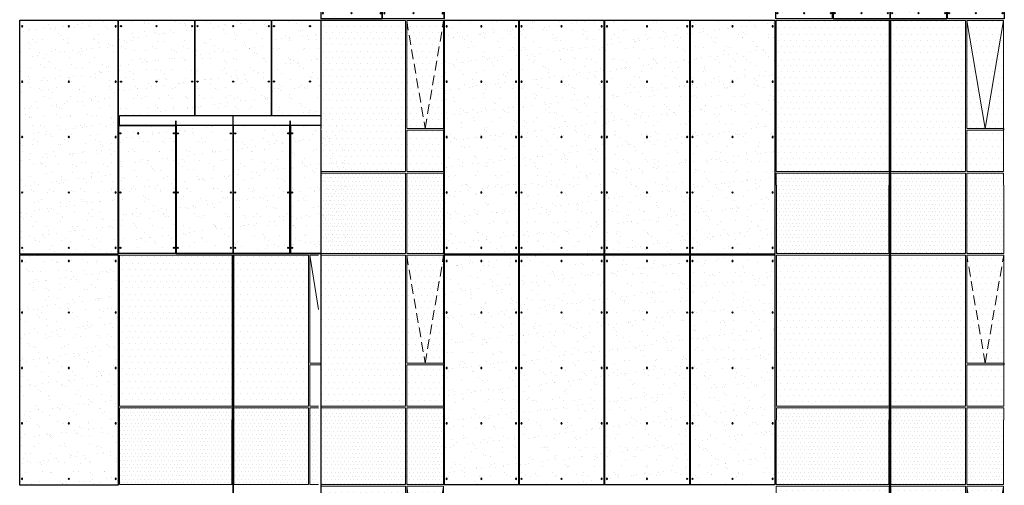
# Model space of a CAD drawing. Units: millimetres. Extents: x -92746 to 94659, y -13034 to 66525.
# Drawn here: x -52601 to -40011, y 38844 to 44794 of the extents above; entities that cross this region are included whole.
import ezdxf

# ---------------------------------------------------------------- set-up
doc = ezdxf.new("R2010")
doc.units = ezdxf.units.MM
doc.linetypes.add('HIDDEN', pattern=[0.375, 0.25, -0.125])
for name, color, linetype in [('alü. levha', 4, 'Continuous'), ('DETAYYAZI', 3, 'Continuous'), ('ETERNIT', 5, 'Continuous'), ('hach', 7, 'Continuous'), ('SYS-YAZI 100', 3, 'Continuous')]:
    doc.layers.add(name, color=color, linetype=linetype)
doc.layers.add('cam', color=4, linetype='Continuous', lineweight=13)

# ---------------------------------------------------------------- blocks, each defined once
blk = doc.blocks.new('90normalkat')
at = {"layer": 'hach'}
h = blk.add_hatch(dxfattribs=at)
h.set_pattern_fill('DOTS', color=4, scale=30, style=0)
h.set_pattern_definition([(7e-15, (104.337, -8614.703), (23.8125, 47.625), [0, -47.625])])
h.paths.add_polyline_path([(0, 0), (-471, 0), (-471, -824), (0, -824)])
h.paths.add_polyline_path([(-488, 0), (-1443, 0), (-1443, -824), (-488, -824)])
h.paths.add_polyline_path([(-1464, 0), (-2907, 0), (-2907, -824), (-1464, -824)])
h.paths.add_polyline_path([(-1464, -2845), (-2907, -2845), (-2907, -3000), (-1464, -3000)])
h.paths.add_polyline_path([(-488, -2845), (-1443, -2845), (-1443, -3000), (-488, -3000)])
h.paths.add_polyline_path([(0, -2845), (-471, -2845), (-471, -3000), (0, -3000)])
h = blk.add_hatch(dxfattribs=at)
h.set_pattern_fill('DOTS', color=4, scale=50, style=0)
h.set_pattern_definition([(7e-15, (104.34, -8614.7), (39.6875, 79.375), [0, -79.375])])
h.paths.add_polyline_path([(0, -846), (-471, -846), (-237, -2274)])
h.paths.add_polyline_path([(0, -846), (-237, -2274), (0, -2274)], flags=17)
h.paths.add_polyline_path([(-471, -846), (-471, -2274), (-237, -2274)])
h.paths.add_polyline_path([(0, -2296), (-471, -2296), (-471, -2824), (0, -2824)])
h.paths.add_polyline_path([(-488, -846), (-1443, -846), (-1443, -2824), (-488, -2824)])
h.paths.add_polyline_path([(-1464, -846), (-2907, -846), (-2907, -2824), (-1464, -2824)])
at = {"layer": 'cam', "ltscale": 2}
for p, q in [((-1458, -3000), (-1458, 0)), ((-1448, -3000), (-1448, 0))]:
    blk.add_line(p, q, dxfattribs=at)
at = {"layer": 'cam', "linetype": 'HIDDEN', "ltscale": 500}
for q in [(-471, -846, 0), (0, -846, 0)]:
    blk.add_line((-237, -2274, 0), q, dxfattribs=at)
at = {"layer": 'cam', "ltscale": 2}
for points in [[(-1464, 0), (-1464, -824), (-2907, -824), (-2907, 0)], [(-488, 0), (-488, -824), (-1443, -824), (-1443, 0)], [(0, 0), (0, -824), (-471, -824), (-471, 0)], [(-2907, -3000), (-2907, -2845), (-1464, -2845), (-1464, -3000)], [(-1443, -3000), (-1443, -2845), (-488, -2845), (-488, -3000)], [(-471, -3000), (-471, -2845), (0, -2845), (0, -3000)]]:
    blk.add_lwpolyline(points, dxfattribs=at)
for points in [[(-2907, -846), (-1464, -846), (-1464, -2824), (-2907, -2824)], [(-488, -2824), (-1443, -2824), (-1443, -846), (-488, -846)], [(0, -2274), (-471, -2274), (-471, -846), (0, -846)], [(0, -2824), (-471, -2824), (-471, -2296), (0, -2296)]]:
    blk.add_lwpolyline(points, close=True, dxfattribs=at)
at = {"layer": 'DETAYYAZI', "ltscale": 2}
for p, q in [((-1464, -824, 0), (-1464, 0, 0)), ((-1443, -824, 0), (-1443, 0, 0))]:
    blk.add_line(p, q, dxfattribs=at)
at = {"layer": 'SYS-YAZI 100', "ltscale": 2}
blk.add_line((0, -2274, 0), (0, -2296, 0), dxfattribs=at)
blk = doc.blocks.new('A$C47AC49AD')
at = {"layer": 'hach'}
h = blk.add_hatch(dxfattribs=at)
h.set_pattern_fill('DOTS', color=4, scale=30, style=0)
h.set_pattern_definition([(0, (-12728.1, -5614.703), (23.8125, 47.625), [0, -47.625])])
h.paths.add_polyline_path([(1085, 3000), (6, 3000), (6, 2176), (1085, 2176)])
h.paths.add_polyline_path([(1572, 3000), (1099, 3000), (1099, 2176), (1572, 2176)])
h.paths.add_polyline_path([(1572, 155), (1099, 155), (1099, 0), (1572, 0)])
h.paths.add_polyline_path([(1085, 155), (6, 155), (6, 0), (1085, 0)])
h = blk.add_hatch(dxfattribs=at)
h.set_pattern_fill('DOTS', color=4, scale=50, style=0)
h.set_pattern_definition([(0, (-12728.1, -5614.7), (39.6875, 79.375), [0, -79.375])])
h.paths.add_polyline_path([(1085, 2154), (6, 2154), (6, 176), (1085, 176)])
h.paths.add_polyline_path([(1572, 704), (1099, 704), (1099, 176), (1572, 176)])
h.paths.add_polyline_path([(1099, 2154), (1099, 726), (1335, 726)])
h.paths.add_polyline_path([(1572, 2154), (1335, 726), (1572, 726)])
h.paths.add_polyline_path([(1572, 2154), (1099, 2154), (1335, 726)])
at = {"layer": 'cam', "color": 4}
for p, q in [((0, 3000, -29), (0, 0, -29)), ((6, 3000, -29), (6, 0, -29)), ((1085, 3000, -29), (1085, 2176, -29)), ((1099, 3000, -29), (1099, 2176, -29)), ((1572, 3000, -29), (1572, 2176, -29)), ((1085, 2176, -29), (6, 2176, -29)), ((1085, 2154, -29), (6, 2154, -29)), ((1085, 2154, -29), (1085, 176, -29)), ((1572, 2176, -29), (1099, 2176, -29)), ((1099, 2154, -29), (1099, 726, -29)), ((1572, 2154, -29), (1099, 2154, -29)), ((1572, 2154, -29), (1572, 726, -29)), ((1099, 726, -29), (1572, 726, -29)), ((1099, 704, -29), (1099, 176, -29)), ((1099, 704, -29), (1572, 704, -29)), ((1572, 704, -29), (1572, 176, -29)), ((0, 176, -29), (1085, 176, -29)), ((0, 155, -29), (1085, 155, -29)), ((1085, 155, -29), (1085, 0, -29)), ((1099, 176, -29), (1572, 176, -29)), ((1099, 155, -29), (1099, 0, -29)), ((1099, 155, -29), (1572, 155, -29)), ((1572, 155, -29), (1572, 0, -29))]:
    blk.add_line(p, q, dxfattribs=at)
at = {"layer": 'cam', "color": 4, "linetype": 'HIDDEN', "ltscale": 500}
for p, q in [((1099, 2154, -29), (1335, 726, -29)), ((1335, 726, -29), (1572, 2154, -29))]:
    blk.add_line(p, q, dxfattribs=at)
blk = doc.blocks.new('A$C70B02769')
at = {"layer": 'ETERNIT', "ltscale": 2}
h = blk.add_hatch(color=256, dxfattribs=at)
edge = h.paths.add_edge_path()
edge.add_arc((7, 7), 7.5, 0, 360)
blk.add_circle((7, 7), 7.5, dxfattribs=at)
blk = doc.blocks.new('A$C5F334F89')
at = {"layer": 'hach'}
h = blk.add_hatch(dxfattribs=at)
h.set_pattern_fill('AR-SAND', color=8, scale=5, style=0)
h.set_pattern_definition([(37.5, (25078.2, -7775.7), (-8.0002, 244.7066), [0, -193.04, 0, -215.9, 0, -206.375]), (7.5, (25078.2, -7775.7), (224.7616, 358.4126), [0, -104.14, 0, -173.99, 0, -66.675]), (327.5, (24922, -7775.7), (395.4962, 0.7186), [0, -63.5, 0, -228.6, 0, -298.45]), (317.5, (24922, -7775.7), (381.7782, 111.4647), [0, -31.75, 0, -149.86, 0, -171.45])])
h.paths.add_polyline_path([(1089, -2992), (0, -2992), (0, 0), (1089, 0)])
at = {"layer": 'ETERNIT', "color": 5}
for p, q in [((0, 0, 90404), (0, -2992, 90404)), ((1085, 0, 61555), (1085, -2992, 61555))]:
    blk.add_line(p, q, dxfattribs=at)
at = {"layer": 'ETERNIT'}
blk.add_lwpolyline([(1085, -2992), (0, -2992), (0, 0), (1085, 0)], close=True, dxfattribs=at)
at = {"ltscale": 2, "xscale": -1}
for p in [(38, -87, 119199), (550, -87), (1063, -87, 61555), (38, -795, 119214), (550, -795, 14), (1063, -795, 61569), (38, -1503, 119228), (550, -1503, 29), (1063, -1503, 61583), (38, -2211, 119214), (550, -2211, 14), (1063, -2211, 61569), (38, -2919, 119199), (550, -2919), (1063, -2919, 61555)]:
    blk.add_blockref('A$C70B02769', p, dxfattribs=at)
blk = doc.blocks.new('A$C41A529A6')
at = {"layer": 'hach'}
h = blk.add_hatch(dxfattribs=at)
h.set_pattern_fill('AR-SAND', color=8, scale=5, style=0)
h.set_pattern_definition([(37.5, (24940.77, -7775.7), (-8.0002, 244.7066), [0, -193.04, 0, -215.9, 0, -206.375]), (7.5, (24940.77, -7775.7), (224.7616, 358.4126), [0, -104.14, 0, -173.99, 0, -66.675]), (327.5, (24784.56, -7775.7), (395.4962, 0.7186), [0, -63.5, 0, -228.6, 0, -298.45]), (317.5, (24784.56, -7775.7), (381.7782, 111.4647), [0, -31.75, 0, -149.86, 0, -171.45])])
h.paths.add_polyline_path([(0, 0), (0, -2992), (952, -2992), (952, 0)])
at = {"layer": 'ETERNIT', "color": 5}
for p, q in [((0, 0, 3333), (0, -2992, 3333)), ((948, 0, 61555), (948, -2992, 61555))]:
    blk.add_line(p, q, dxfattribs=at)
at = {"layer": 'ETERNIT'}
blk.add_lwpolyline([(948, -2992), (0, -2992), (0, 0), (948, 0)], close=True, dxfattribs=at)
at = {"ltscale": 2, "xscale": -1}
for p in [(38, -87, 32129), (481, -87), (925, -87, 61555), (38, -795, 32143), (481, -795, 14), (925, -795, 61569), (38, -1503, 32158), (481, -1503, 29), (925, -1503, 61583), (38, -2211, 32143), (481, -2211, 14), (925, -2211, 61569), (38, -2919, 32129), (481, -2919), (925, -2919, 61555)]:
    blk.add_blockref('A$C70B02769', p, dxfattribs=at)
blk = doc.blocks.new('A$C76305347')
at = {"layer": 'hach'}
h = blk.add_hatch(dxfattribs=at)
h.set_pattern_fill('DOTS', color=4, scale=30, style=0)
h.paths.add_polyline_path([(1085, 199), (6, 199), (6, 45), (1085, 45)])
h.paths.add_polyline_path([(1572, 199), (1099, 199), (1099, 45), (1572, 45)])
h.paths.add_polyline_path([(1572, 3045), (1099, 3045), (1099, 2171), (1572, 2171)])
h.paths.add_polyline_path([(1085, 3045), (6, 3045), (6, 2171), (1085, 2171)])
h = blk.add_hatch(dxfattribs=at)
h.set_pattern_fill('DOTS', color=4, scale=50, style=0)
h.paths.add_polyline_path([(1085, 2149), (6, 2149), (6, 221), (1085, 221)])
h.paths.add_polyline_path([(1572, 2149), (1099, 2149), (1335, 771)])
h.paths.add_polyline_path([(1335, 771), (1572, 771), (1572, 2149)])
h.paths.add_polyline_path([(1099, 2149), (1099, 771), (1335, 771)])
h.paths.add_polyline_path([(1099, 221), (1572, 221), (1572, 749), (1099, 749)])
at = {"layer": 'cam', "color": 4}
for p, q in [((0, 3045, -29), (0, 45, -29)), ((6, 3045, -29), (6, 45, -29)), ((1085, 3045, -29), (1085, 2171, -29)), ((1099, 3045, -29), (1099, 2171, -29)), ((1572, 3045, -29), (1572, 2171, -29)), ((1085, 2171, -29), (6, 2171, -29)), ((1085, 2149, -29), (6, 2149, -29)), ((1085, 2149, -29), (1085, 221, -29)), ((1572, 2171, -29), (1099, 2171, -29)), ((1099, 2149, -29), (1099, 771, -29)), ((1572, 2149, -29), (1099, 2149, -29)), ((1572, 2149, -29), (1572, 771, -29)), ((1099, 771, -29), (1572, 771, -29)), ((1099, 749, -29), (1099, 221, -29)), ((1099, 749, -29), (1572, 749, -29)), ((1572, 749, -29), (1572, 221, -29)), ((0, 221, -29), (1085, 221, -29)), ((0, 199, -29), (1085, 199, -29)), ((1085, 199, -29), (1085, 45, -29)), ((1099, 221, -29), (1572, 221, -29)), ((1099, 199, -29), (1099, 45, -29)), ((1099, 199, -29), (1572, 199, -29)), ((1572, 199, -29), (1572, 45, -29))]:
    blk.add_line(p, q, dxfattribs=at)
at = {"layer": 'cam', "color": 4, "linetype": 'HIDDEN', "ltscale": 500}
for p, q in [((1099, 2149, -29), (1335, 771, -29)), ((1335, 771, -29), (1572, 2149, -29))]:
    blk.add_line(p, q, dxfattribs=at)
blk = doc.blocks.new('A$C622D60D8')
at = {"layer": 'hach'}
h = blk.add_hatch(dxfattribs=at)
h.set_pattern_fill('DOTS', color=4, scale=30, style=0)
h.paths.add_polyline_path([(1443, 3045), (0, 3045), (0, 2171), (1443, 2171)])
h.paths.add_polyline_path([(2419, 3045), (1464, 3045), (1464, 2171), (2419, 2171)])
h.paths.add_polyline_path([(2907, 3045), (2435, 3045), (2435, 2171), (2907, 2171)])
h.paths.add_polyline_path([(2907, 199), (2435, 199), (2435, 45), (2907, 45)])
h.paths.add_polyline_path([(2419, 199), (1464, 199), (1464, 45), (2419, 45)])
h.paths.add_polyline_path([(1443, 199), (0, 199), (0, 45), (1443, 45)])
h = blk.add_hatch(dxfattribs=at)
h.set_pattern_fill('DOTS', color=4, scale=50, style=0)
h.set_pattern_definition([(7e-15, (3010.94, -5569.75), (39.6875, 79.375), [0, -79.375])])
h.paths.add_polyline_path([(2907, 2199), (2435, 2199), (2670, 771)])
h.paths.add_polyline_path([(2907, 2199), (2670, 771), (2907, 771)], flags=17)
h.paths.add_polyline_path([(2435, 2199), (2435, 771), (2670, 771)])
h.paths.add_polyline_path([(2907, 749), (2435, 749), (2435, 221), (2907, 221)])
h.paths.add_polyline_path([(2419, 2199), (1464, 2199), (1464, 221), (2419, 221)])
h.paths.add_polyline_path([(1443, 2199), (0, 2199), (0, 221), (1443, 221)])
at = {"layer": 'cam', "ltscale": 2}
for p, q in [((1448, 45, -29), (1448, 3045, -29)), ((1458, 45, -29), (1458, 3045, -29))]:
    blk.add_line(p, q, dxfattribs=at)
at = {"layer": 'cam', "linetype": 'HIDDEN', "ltscale": 500}
for q in [(2435, 2149, -29), (2907, 2149, -29)]:
    blk.add_line((2670, 771, -29), q, dxfattribs=at)
at = {"layer": 'cam', "ltscale": 2, "elevation": -29}
for points in [[(1443, 3045), (1443, 2171), (0, 2171), (0, 3045)], [(2419, 3045), (2419, 2171), (1464, 2171), (1464, 3045)], [(2907, 3045), (2907, 2171), (2435, 2171), (2435, 3045)], [(0, 45), (0, 199), (1443, 199), (1443, 45)], [(1464, 45), (1464, 199), (2419, 199), (2419, 45)], [(2435, 45), (2435, 199), (2907, 199), (2907, 45)]]:
    blk.add_lwpolyline(points, dxfattribs=at)
for points in [[(0, 2149), (1443, 2149), (1443, 221), (0, 221)], [(2419, 221), (1464, 221), (1464, 2149), (2419, 2149)], [(2907, 771), (2435, 771), (2435, 2149), (2907, 2149)], [(2907, 221), (2435, 221), (2435, 749), (2907, 749)]]:
    blk.add_lwpolyline(points, close=True, dxfattribs=at)
at = {"layer": 'DETAYYAZI', "ltscale": 2}
for p, q in [((1443, 2171, -29), (1443, 3045, -29)), ((1464, 2171, -29), (1464, 3045, -29))]:
    blk.add_line(p, q, dxfattribs=at)
at = {"layer": 'SYS-YAZI 100', "ltscale": 2}
blk.add_line((2907, 771, -29), (2907, 749, -29), dxfattribs=at)
blk = doc.blocks.new('A$C02947D91')
at = {"layer": 'hach'}
h = blk.add_hatch(dxfattribs=at)
h.set_pattern_fill('AR-SAND', color=8, scale=5, style=0)
h.set_pattern_definition([(37.5, (21914.47, 17360.71), (-8.0002, 244.7066), [0, -193.04, 0, -215.9, 0, -206.375]), (7.5, (21914.47, 17360.7), (224.7616, 358.4126), [0, -104.14, 0, -173.99, 0, -66.675]), (327.5, (21758.26, 17360.71), (395.4962, 0.7186), [0, -63.5, 0, -228.6, 0, -298.45]), (317.5, (21758.26, 17360.7), (381.7782, 111.4647), [0, -31.75, 0, -149.86, 0, -171.45])])
h.paths.add_polyline_path([(1592, 1086), (337, 1086), (337, -1856), (1592, -1856)])
at = {"layer": 'ETERNIT', "elevation": -28878}
blk.add_lwpolyline([(1594, -1856), (337, -1856), (337, 1086), (1594, 1086)], close=True, dxfattribs=at)
at = {"ltscale": 2, "xscale": -1}
for p in [(374, 999, -28878), (973, 999, -28878), (1571, 999, 90927), (374, 341, -28864), (973, 341, -28864), (1571, 341, 90942), (374, -367, -28849), (973, -367, -28849), (1571, -367, 90956), (374, -1075, -28864), (973, -1075, -28864), (1571, -1075, 90942), (374, -1783, -28878), (973, -1783, -28878), (1571, -1783, 90927)]:
    blk.add_blockref('A$C70B02769', p, dxfattribs=at)
blk = doc.blocks.new('A$C25480D4F')
at = {"layer": 'hach'}
h = blk.add_hatch(dxfattribs=at)
h.set_pattern_fill('AR-SAND', color=8, scale=5, style=0)
h.set_pattern_definition([(37.5, (25078.2, -4775.7), (-8.0002, 244.7066), [0, -193.04, 0, -215.9, 0, -206.375]), (7.5, (25078.2, -4775.7), (224.7616, 358.4126), [0, -104.14, 0, -173.99, 0, -66.675]), (327.5, (24922, -4775.7), (395.4962, 0.7186), [0, -63.5, 0, -228.6, 0, -298.45]), (317.5, (24922, -4775.7), (381.7782, 111.4647), [0, -31.75, 0, -149.86, 0, -171.45])])
h.paths.add_polyline_path([(1085, 8), (1085, 2950), (0, 2950), (0, 8)])
at = {"layer": 'ETERNIT', "color": 5}
for p, q in [((457, 2950, -29), (0, 2950, 28820)), ((0, 2950, 28820), (0, 8, 28820)), ((0, 2950, -3885), (0, 8, -3885)), ((1085, 2950, -32734), (1085, 8, -32734))]:
    blk.add_line(p, q, dxfattribs=at)
at = {"layer": 'ETERNIT', "elevation": -94289}
blk.add_lwpolyline([(1085, 8), (0, 8), (0, 2950), (1085, 2950)], close=True, dxfattribs=at)
at = {"ltscale": 2, "xscale": -1}
for p in [(38, 2863, 24910), (550, 2863, -94289), (1063, 2863, -32734), (38, 2205, 24925), (550, 2205, -94275), (1063, 2205, -32720), (38, 1497, 24939), (550, 1497, -94260), (1063, 1497, -32706), (38, 788, 24925), (550, 788, -94275), (1063, 788, -32720), (38, 80, 24910), (550, 80, -94289), (1063, 80, -32734)]:
    blk.add_blockref('A$C70B02769', p, dxfattribs=at)
blk = doc.blocks.new('90kat9')
at = {"layer": 'hach'}
h = blk.add_hatch(dxfattribs=at)
h.set_pattern_fill('AR-SAND', color=8, scale=5, style=0)
h.paths.add_polyline_path([(-2181, 173), (-1453, 173), (-1453, 1760), (-2181, 1760)])
h.paths.add_polyline_path([(-2915, 1760), (-2187, 1760), (-2187, 173), (-2915, 173)])
h.paths.add_polyline_path([(-720, 173), (8, 173), (8, 1760), (-720, 1760)])
h.paths.add_polyline_path([(-1453, 173), (-726, 173), (-726, 1760), (-1453, 1760)])
h = blk.add_hatch(dxfattribs=at)
h.set_pattern_fill('DOTS', color=4, scale=50, style=0)
h.paths.add_polyline_path([(-1464, 150), (-2907, 150), (-2907, -1829), (-1464, -1829)])
h = blk.add_hatch(dxfattribs=at)
h.set_pattern_fill('DOTS', color=4, scale=50, style=0)
h.paths.add_polyline_path([(-488, 150), (-1443, 150), (-1443, -1829), (-488, -1829)])
h.paths.add_polyline_path([(0, 150), (-471, 150), (-237, -1279)])
h.paths.add_polyline_path([(-471, 150), (-471, -1279), (-237, -1279)])
h.paths.add_polyline_path([(0, 150), (-237, -1279), (0, -1279)])
h.paths.add_polyline_path([(0, -1300), (-471, -1300), (-471, -1829), (0, -1829)])
h = blk.add_hatch(dxfattribs=at)
h.set_pattern_fill('DOTS', color=4, scale=30, style=0)
h.set_pattern_definition([(7e-15, (-460.61, -10619.06), (23.8125, 47.625), [0, -47.625])])
h.paths.add_polyline_path([(-1464, -1850), (-2907, -1850), (-2907, -2004), (-1464, -2004)])
h.paths.add_polyline_path([(-488, -1850), (-1443, -1850), (-1443, -2004), (-488, -2004)])
h.paths.add_polyline_path([(0, -1850), (-471, -1850), (-471, -2004), (0, -2004)])
at = {"layer": 'alü. levha'}
for p, q in [((-2915, 1760, 0), (-2915, 1882, 0)), ((-2915, 1881, 0), (8, 1882, 0)), ((-1453, 1760, 0), (-1453, 1882, 0)), ((8, 1760, 27), (8, 1882, 90985)), ((-2915, 1760, 0), (8, 1760, 0))]:
    blk.add_line(p, q, dxfattribs=at)
at = {"layer": 'cam', "ltscale": 2}
for p, q in [((-1458, -2004), (-1458, 100, 0)), ((-1448, 100, 0), (-1458, 100, 0)), ((-1448, -2004), (-1448, 100, 0)), ((-237, -1279, 0), (-471, 100, 0)), ((-237, -1279, 0), (0, 100, 0))]:
    blk.add_line(p, q, dxfattribs=at)
for points in [[(-2907, 100), (-1464, 100), (-1464, -1829), (-2907, -1829)], [(-488, -1829), (-1443, -1829), (-1443, 100), (-488, 100)], [(0, -1279), (-471, -1279), (-471, 100), (0, 100)], [(0, -1829), (-471, -1829), (-471, -1300), (0, -1300)]]:
    blk.add_lwpolyline(points, close=True, dxfattribs=at)
for points in [[(-2907, -2004), (-2907, -1850), (-1464, -1850), (-1464, -2004)], [(-1443, -2004), (-1443, -1850), (-488, -1850), (-488, -2004)], [(-471, -2004), (-471, -1850), (0, -1850), (0, -2004)]]:
    blk.add_lwpolyline(points, dxfattribs=at)
at = {"layer": 'ETERNIT', "linetype": 'HIDDEN', "ltscale": 2.5}
for p, q in [((-2187, 1817, 62107), (-2915, 1817, 62107)), ((-2187, 1760, 0), (-2187, 1817, -64577)), ((-2187, 1760, 0), (-2187, 1817, -64577)), ((-2181, 1760, 0), (-2181, 1817, -64577)), ((-726, 1817, 62107), (-2181, 1817, 62107)), ((-1453, 1760, 0), (-1453, 1817, -64577)), ((-726, 1760, 0), (-726, 1817, -64577)), ((8, 1817, 62107), (-720, 1817, 62107)), ((-720, 1760, 0), (-720, 1817, -64577))]:
    blk.add_line(p, q, dxfattribs=at)
at = {"layer": 'ETERNIT', "ltscale": 2}
for p, q in [((-2915, 123, 0), (-2915, 1760, 0)), ((-1453, 123, 0), (-1453, 1760, 0)), ((8, 1760, 0), (8, 123, 0)), ((-2187, 123), (-2915, 123)), ((-1453, 123), (-2181, 123))]:
    blk.add_line(p, q, dxfattribs=at)
at = {"layer": 'ETERNIT'}
for p, q in [((-2187, 123, 0), (-2187, 1760, 0)), ((-2181, 123, 0), (-2181, 1760, 0)), ((-726, 123, -22), (-726, 1760, -22)), ((-720, 123, -22), (-720, 1760, -22)), ((-727, 123, 0), (-1453, 123, 0)), ((8, 123, 0), (-719, 123, 0))]:
    blk.add_line(p, q, dxfattribs=at)
at = {"layer": 'ETERNIT', "ltscale": 2, "elevation": 0}
for points in [[(-2187, 1760), (-2187, 123), (-2915, 123), (-2915, 1760)], [(-2181, 1760), (-2181, 123), (-1453, 123), (-1453, 1760)], [(-1453, 1760), (-1453, 123), (-726, 123), (-726, 1760)]]:
    blk.add_lwpolyline(points, dxfattribs=at)
at = {"layer": 'SYS-YAZI 100', "ltscale": 2}
blk.add_line((0, -1279, 0), (0, -1300, 0), dxfattribs=at)
for p in [(-2901, 1603, -96917), (-2559, 1603, -96917), (-2216, 1603, -96917), (-2168, 1603, -96917), (-1825, 1603, -96917), (-1489, 1603, -96917), (-1433, 1603, -96917), (-754, 1603, -96917), (-706, 1603, -96917), (-21, 1603, -96917), (-2901, 895, 28839), (-2558, 895, 28839), (-2216, 895, 28839), (-2168, 895, 28839), (-1825, 895, 28839), (-1489, 895, 28839), (-1433, 895, 28839), (-754, 895, 28839), (-706, 895, 28839), (-20, 895, 28839), (-2901, 187, -3910), (-2558, 187, -119093), (-2216, 187, -3910), (-2168, 187, -3910), (-1825, 187, -119093), (-1489, 187, -3910), (-1433, 187, -3910), (-754, 187, -3910), (-706, 187, -3910), (-20, 187, -3910)]:
    blk.add_blockref('A$C70B02769', p)
at = {"xscale": -1}
for p in [(-1082, 1603, -96917), (-348, 1603, -96917), (-1082, 895, 28839), (-348, 895, 28839), (-1082, 187, -119093), (-348, 187, -119093)]:
    blk.add_blockref('A$C70B02769', p, dxfattribs=at)
blk = doc.blocks.new('A$C53EC1E9D')
at = {"layer": 'hach'}
h = blk.add_hatch(dxfattribs=at)
h.set_pattern_fill('AR-SAND', color=8, scale=5, style=0)
edge = h.paths.add_edge_path()
edge.add_line((0, 3764), (0, 2127))
edge.add_line((0, 2127), (787, 2127))
edge.add_line((787, 2127), (787, 3764))
h = blk.add_hatch(dxfattribs=at)
h.set_pattern_fill('AR-SAND', color=8, scale=5, style=0)
h.paths.add_polyline_path([(792, 3764), (1579, 3764), (1579, 2177), (792, 2177)])
h = blk.add_hatch(dxfattribs=at)
h.set_pattern_fill('DOTS', color=4, scale=50, style=0)
h.set_pattern_definition([(0, (15896.85, -5614.7), (39.6875, 79.375), [0, -79.375])])
h.paths.add_polyline_path([(1572, 704), (1099, 704), (1099, 176), (1572, 176)])
h.paths.add_polyline_path([(1085, 2154), (6, 2154), (0, 2154), (0, 0), (0, -2824), (6, -2824), (6, 0), (6, 176), (1085, 176)])
h.paths.add_polyline_path([(1099, 2154), (1099, 726), (1335, 726)])
h.paths.add_polyline_path([(1572, 2154), (1099, 2154), (1335, 726)])
h.paths.add_polyline_path([(1572, 2154), (1335, 726), (1572, 726)])
h = blk.add_hatch(dxfattribs=at)
h.set_pattern_fill('DOTS', color=4, scale=30, style=0)
h.set_pattern_definition([(7e-15, (-12728.1, -8614.703), (23.8125, 47.625), [0, -47.625])])
h.paths.add_polyline_path([(1085, 155), (6, 155), (6, 0), (1085, 0)])
h.paths.add_polyline_path([(1572, 155), (1099, 155), (1099, 0), (1572, 0)])
at = {"color": 5}
for p, q in [((0, 3764, -29), (0, 2127, -29)), ((1579, 2127, -29), (1579, 3764, -29)), ((1579, 2127, -29), (0, 2127, -29))]:
    blk.add_line(p, q, dxfattribs=at)
at = {"layer": 'alü. levha'}
for p, q in [((-25, 3764, -29), (-25, 3886, -29)), ((1579, 3886, 72671), (-25, 3886, 90927)), ((1579, 3764, -29), (-25, 3764, -29))]:
    blk.add_line(p, q, dxfattribs=at)
at = {"layer": 'cam', "color": 4}
for p, q in [((0, 2104, -29), (0, 0, -29)), ((6, 2104, -29), (0, 2104, -29)), ((1085, 2104, -29), (6, 2104, -29)), ((6, 2104, -29), (6, 726, -29)), ((1085, 176, -29), (1085, 2104, -29)), ((1572, 2104, -29), (1099, 2104, -29)), ((1099, 726, -29), (1099, 2104, -29)), ((1572, 726, -29), (1572, 2104, -29)), ((6, 704, -29), (6, 0, -29)), ((1572, 726, -29), (1099, 726, -29)), ((1099, 704, -29), (1099, 176, -29)), ((1572, 704, -29), (1099, 704, -29)), ((1572, 704, -29), (1572, 176, -29)), ((1085, 176, -29), (6, 176, -29)), ((1085, 155, -29), (6, 155, -29)), ((1085, 155, -29), (1085, 0, -29)), ((1572, 176, -29), (1099, 176, -29)), ((1572, 155, -29), (1099, 155, -29)), ((1099, 155, -29), (1099, 0, -29)), ((1572, 155, -29), (1572, 0, -29))]:
    blk.add_line(p, q, dxfattribs=at)
at = {"layer": 'cam', "color": 4, "linetype": 'HIDDEN', "ltscale": 500}
for p, q in [((1099, 2104, -29), (1335, 726, -29)), ((1335, 726, -29), (1572, 2104, -29))]:
    blk.add_line(p, q, dxfattribs=at)
at = {"layer": 'ETERNIT', "linetype": 'HIDDEN', "ltscale": 2.5}
for p, q in [((1579, 3821, -64570), (0, 3821, -64570)), ((0, 3764, -29), (0, 3821, 62078)), ((787, 3764, 7), (787, 3821, 62114)), ((792, 3764, 7), (792, 3821, 62114)), ((1579, 3764, 7), (1579, 3821, -64570))]:
    blk.add_line(p, q, dxfattribs=at)
at = {"layer": 'ETERNIT', "color": 5}
for p, q in [((787, 2127, 7), (787, 3764, 7)), ((792, 2127, 7), (792, 3764, 7))]:
    blk.add_line(p, q, dxfattribs=at)
for points, elevation in [([(0, 3764), (0, 2127), (787, 2127), (787, 3764)], -29), ([(1579, 3764), (1579, 2127), (792, 2127), (792, 3764)], 7)]:
    blk.add_lwpolyline(points, dxfattribs=dict(at, elevation=elevation))
at = {"ltscale": 2, "xscale": -1}
for p in [(36, 3608, -96946), (401, 3608, -93033), (773, 3608, -96946), (821, 3608, -96946), (1193, 3608, -107483), (1566, 3608, -96946), (36, 2900, 28810), (401, 2900, 32724), (773, 2900, 28810), (821, 2900, 28810), (1193, 2900, 18274), (1566, 2900, 28810), (36, 2192, -3939), (401, 2192, -25), (773, 2192, -3939), (821, 2192, -3939), (1193, 2192, -14475), (1566, 2192, -3939)]:
    blk.add_blockref('A$C70B02769', p, dxfattribs=at)
blk = doc.blocks.new('A$C4A692303')
at = {"layer": 'hach'}
h = blk.add_hatch(dxfattribs=at)
h.set_pattern_fill('AR-SAND', color=8, scale=5, style=0)
h.set_pattern_definition([(37.5, (21577.71, 19216.3), (-8.0002, 244.7066), [0, -193.04, 0, -215.9, 0, -206.375]), (7.5, (21577.7, 19216.3), (224.7616, 358.4126), [0, -104.14, 0, -173.99, 0, -66.675]), (327.5, (21421.5, 19216.3), (395.4962, 0.7186), [0, -63.5, 0, -228.6, 0, -298.45]), (317.5, (21421.5, 19216.3), (381.7782, 111.4647), [0, -31.75, 0, -149.86, 0, -171.45])])
h.paths.add_polyline_path([(1255, 0), (0, 0), (0, 2992), (1255, 2992)])
at = {"layer": 'ETERNIT', "elevation": -29}
blk.add_lwpolyline([(1257, 0), (0, 0), (0, 2992), (1257, 2992)], close=True, dxfattribs=at)
at = {"ltscale": 2, "xscale": -1}
for p in [(38, 2905, -29), (636, 2905, -29), (1234, 2905, 119776), (38, 2197, -14), (636, 2197, -14), (1234, 2197, 119791), (38, 1489), (636, 1489), (1234, 1489, 119805), (38, 781, -14), (636, 781, -14), (1234, 781, 119791), (38, 73, -29), (636, 73, -29), (1234, 73, 119776)]:
    blk.add_blockref('A$C70B02769', p, dxfattribs=at)
blk = doc.blocks.new('A$C31A46788')
at = {"layer": 'hach'}
h = blk.add_hatch(dxfattribs=at)
h.set_pattern_fill('AR-SAND', color=8, scale=5, style=0)
h.paths.add_polyline_path([(300, 1908), (1271, 1908), (1271, 683), (300, 683)])
at = {"layer": 'ETERNIT', "elevation": -92220}
blk.add_lwpolyline([(300, 683), (300, 1908), (1271, 1908), (1271, 683)], dxfattribs=at)
at = {"ltscale": 2, "rotation": 180}
for p in [(338, 1836, -128001), (793, 1836, -247821), (1249, 1836, -30113), (338, 1128, -194834), (793, 1128, -314654), (1249, 1128, -96946)]:
    blk.add_blockref('A$C70B02769', p, dxfattribs=at)

msp = doc.modelspace()

# ---------------------------------------------------------------- hatches: boundary and pattern name
at = {"layer": 'hach'}
h = msp.add_hatch(dxfattribs=at)
h.set_pattern_fill('AR-SAND', color=8, scale=5, style=0)
h.set_pattern_definition([(37.5, (-61479.97, 34064.5), (-8.0002, 244.7066), [0, -193.04, 0, -215.9, 0, -206.375]), (7.5, (-61479.97, 34064.5), (224.7616, 358.4126), [0, -104.14, 0, -173.99, 0, -66.675]), (327.5, (-61636.18, 34064.5), (395.4962, 0.7186), [0, -63.5, 0, -228.6, 0, -298.45]), (317.5, (-61636.18, 34064.5), (381.778, 111.465), [0, -31.75, 0, -149.86, 0, -171.45])])
h.paths.add_polyline_path([(-49379.12347, 44790.19476), (-48751.87192, 44790.19476), (-48751.87192, 43565.10841), (-49379.12347, 43565.10841)])
h = msp.add_hatch(dxfattribs=at)
h.set_pattern_fill('AR-SAND', color=8, scale=5, style=0)
h.set_pattern_definition([(37.5, (-48419.32, 41683.55), (-8, 244.707), [0, -193.04, 0, -215.9, 0, -206.375]), (7.5, (-48419.32, 41683.55), (224.762, 358.413), [0, -104.14, 0, -173.99, 0, -66.675]), (327.5, (-48575.53, 41683.55), (395.496, 0.719), [0, -63.5, 0, -228.6, 0, -298.45]), (317.5, (-48575.53, 41683.55), (381.778, 111.465), [0, -31.75, 0, -149.86, 0, -171.45])])
h.paths.add_polyline_path([(-50600.5565, 41856.36667), (-49872.6184, 41856.36667), (-49872.6184, 43443.09869), (-50600.5565, 43443.09869)])
h.paths.add_polyline_path([(-51334.15145, 43443.09869), (-50606.21335, 43443.09869), (-50606.21335, 41856.36667), (-51334.15145, 41856.36667)])
h.paths.add_polyline_path([(-49139.23764, 41856.36649), (-48411.08535, 41856.36667), (-48411.08535, 43443.09869), (-49139.23764, 43443.09851)])
h.paths.add_polyline_path([(-49872.6184, 41856.36667), (-49144.89395, 41856.36667), (-49144.89395, 43443.06968), (-49872.6184, 43443.06968)])
h = msp.add_hatch(dxfattribs=at)
h.set_pattern_fill('DOTS', color=4, scale=50, style=0)
h.set_pattern_definition([(0, (-61479.97, 34064.49), (39.6875, 79.375), [0, -79.375])])
h.paths.add_polyline_path([(-49883.27525, 41833.72226), (-51325.92006, 41833.72226), (-51325.92006, 39855.00712), (-49883.27525, 39855.00712)])
h.paths.add_polyline_path([(-48907.22283, 41833.72226), (-49861.96155, 41833.72226), (-49861.96155, 39855.00712), (-48907.22283, 39855.00712)])
h = msp.add_hatch(dxfattribs=at)
h.set_pattern_fill('AR-SAND', color=8, scale=5, style=0)
h.set_pattern_definition([(37.5, (-22231.66, 34064.5), (-8.0002, 244.7066), [0, -193.04, 0, -215.9, 0, -206.375]), (7.5, (-22231.66, 34064.5), (224.7616, 358.4126), [0, -104.14, 0, -173.99, 0, -66.675]), (327.5, (-22387.87, 34064.5), (395.4962, 0.7186), [0, -63.5, 0, -228.6, 0, -298.45]), (317.5, (-22387.87, 34064.5), (381.7782, 111.4647), [0, -31.75, 0, -149.86, 0, -171.45])])
h.paths.add_polyline_path([(-46224.43682, 38848.19475), (-46224.43682, 41790.19475), (-47172.43269, 41790.19475), (-47172.43269, 38848.19475)])
h = msp.add_hatch(dxfattribs=at)
h.set_pattern_fill('DOTS', color=4, scale=30, style=0)
h.set_pattern_definition([(0, (-48879.93, 31064.49), (23.8125, 47.625), [0, -47.625])])
h.paths.add_polyline_path([(-49883.27525, 39833.72226), (-51325.92006, 39833.72226), (-51325.92006, 39679.19474), (-49883.27525, 39679.19474)])
h.paths.add_polyline_path([(-48907.22283, 39833.72226), (-49861.96155, 39833.72226), (-49861.96155, 39679.19474), (-48907.22283, 39679.19474)])
h.paths.add_polyline_path([(-48781.87192, 39679.19474), (-48781.87192, 39833.72226), (-48890.75522, 39833.72226), (-48890.75522, 39679.19474)])
h = msp.add_hatch(dxfattribs=at)
h.set_pattern_fill('DOTS', color=4, scale=30, style=0)
h.set_pattern_definition([(0, (-48314.98, 31064.49), (23.8125, 47.625), [0, -47.625])])
h.paths.add_polyline_path([(-48907.22283, 39679.19474), (-49861.96155, 39679.19474), (-49861.96155, 38854.83911), (-48907.22283, 38854.83911)])
h.paths.add_polyline_path([(-49883.27525, 39679.19474), (-51325.92006, 39679.19474), (-51325.92006, 38854.83911), (-49883.27525, 38854.83911)])
h.paths.add_polyline_path([(-49883.27525, 36833.72227), (-51325.92006, 36833.72227), (-51325.92006, 36679.19475), (-49883.27525, 36679.19475)])
h.paths.add_polyline_path([(-48907.22283, 36833.72227), (-49861.96155, 36833.72227), (-49861.96155, 36679.19475), (-48907.22283, 36679.19475)])
h.paths.add_polyline_path([(-48781.87192, 38854.83911), (-48781.87192, 39679.19474), (-48890.75522, 39679.19474), (-48890.75522, 38854.83911)])
h.paths.add_polyline_path([(-48781.87192, 36679.19475), (-48781.87192, 36833.72227), (-48890.75522, 36833.72227), (-48890.75522, 36679.19475)])

# ---------------------------------------------------------------- linework, layer by layer
at = {"layer": 'alü. levha'}
for p, q in [((-48751.87192, 43565.10841, 153062.92045), (-51325.92006, 43565.10841, 153062.92045)), ((-51325.92006, 43443.09869, 62106.93701), (-51325.92006, 43565.10841, 153062.92045)), ((-49872.6184, 43443.09869, 147317.03881), (-49872.6184, 43565.10841, 153062.92045)), ((-48751.87192, 43443.09869, 62106.9223), (-51325.92006, 43443.09869, 62106.9223)), ((-48751.87192, 43443.09869, 62106.92459), (-51325.92006, 43443.09869, 62106.92459))]:
    msp.add_line(p, q, dxfattribs=at)
at = {"layer": 'cam', "ltscale": 2}
for p, q in [((-49877.6184, 39679.19474, 62106.92805), (-49877.6184, 41783.72226, 62106.91943)), ((-49867.6184, 41783.72226, 62106.91943), (-49877.6184, 41783.72226, 62106.91943)), ((-49867.6184, 41783.72226, 62106.92803), (-49877.6184, 41783.72226, 62106.92803)), ((-49867.6184, 39679.19474, 62106.92805), (-49867.6184, 41783.72226, 62106.91943)), ((-48781.87192, 41090.59757, 62106.93727), (-48890.75601, 41783.72226, 62106.92865)), ((-49877.6184, 36679.19475, 62106.92805), (-49877.6184, 39679.19474, 62106.92805)), ((-49867.6184, 36679.19475, 62106.92805), (-49867.6184, 39679.19474, 62106.92805))]:
    msp.add_line(p, q, dxfattribs=at)
at = {"layer": 'cam', "ltscale": 2, "elevation": 62106.92805}
for points in [[(-51325.92006, 41783.72226), (-49883.27525, 41783.72226), (-49883.27525, 39855.00712), (-51325.92006, 39855.00712)], [(-48907.22283, 39855.00712), (-49861.96155, 39855.00712), (-49861.96155, 41783.72226), (-48907.22283, 41783.72226)]]:
    msp.add_lwpolyline(points, close=True, dxfattribs=at)
for points in [[(-48751.87192, 40404.83911), (-48890.75601, 40404.83911), (-48890.75601, 41783.72226), (-48781.87192, 41783.72226)], [(-48781.87192, 39854.83911), (-48890.75522, 39854.83911), (-48890.75522, 40383.53647), (-48751.87192, 40383.53647)], [(-51325.92006, 39679.19474), (-51325.92006, 39833.72226), (-49883.27525, 39833.72226), (-49883.27525, 39679.19474)], [(-49861.96155, 39679.19474), (-49861.96155, 39833.72226), (-48907.22283, 39833.72226), (-48907.22283, 39679.19474)], [(-48890.75522, 39679.19474), (-48890.75522, 39833.72226), (-48781.87192, 39833.72226)], [(-49883.27525, 39679.19474), (-49883.27525, 38854.83911), (-51325.92006, 38854.83911), (-51325.92006, 39679.19474)], [(-48907.22283, 39679.19474), (-48907.22283, 38854.83911), (-49861.96155, 38854.83911), (-49861.96155, 39679.19474)], [(-48781.87192, 38854.83911), (-48890.75522, 38854.83911), (-48890.75522, 39679.19474)]]:
    msp.add_lwpolyline(points, dxfattribs=at)
at = {"layer": 'DETAYYAZI', "ltscale": 2}
for p, q in [((-49883.27525, 38854.83911, 62106.93728), (-49883.27525, 39679.19474, 62106.93382)), ((-49861.96155, 38854.83911, 62106.93728), (-49861.96155, 39679.19474, 62106.93382))]:
    msp.add_line(p, q, dxfattribs=at)
at = {"layer": 'ETERNIT', "linetype": 'HIDDEN', "ltscale": 2.5}
for p, q in [((-51334.15145, 43443.09869, 62106.92734), (-51334.15145, 43500.10355, 124213.84686)), ((-50606.21335, 43443.09869, 62106.92459), (-50606.21335, 43500.10355, -2470.16259)), ((-50600.5565, 43443.09869, 62106.93383), (-50600.5565, 43500.10355, 124213.85335)), ((-49872.6184, 43443.09869, 62106.93108), (-49872.6184, 43500.10355, -2470.1561)), ((-49872.6184, 43443.06968, 62106.92801), (-49872.6184, 43500.07454, 124213.84753)), ((-49144.6803, 43443.06968, 62106.92526), (-49144.6803, 43500.07454, -2470.16192)), ((-49139.23764, 43443.0696, 62085.24449), (-49139.23764, 43500.07446, 124192.16401))]:
    msp.add_line(p, q, dxfattribs=at)
at = {"layer": 'ETERNIT', "ltscale": 2}
for p, q in [((-51334.15145, 41806.36667, 62106.93309), (-51334.15145, 43443.09869, 62106.92734)), ((-49872.6184, 41806.36667, 62106.93334), (-49872.6184, 43443.09869, 62106.92758)), ((-50606.21335, 41806.36667, 62106.92805), (-51334.15145, 41806.36667, 62106.92805)), ((-49877.6184, 41806.36667, 62106.91945), (-51325.92006, 41806.36667, 62106.91945)), ((-49872.6184, 41806.36667, 62106.92805), (-50600.5565, 41806.36667, 62106.92805)), ((-48781.87192, 41806.36667, 62106.91945), (-49867.6184, 41806.36667, 62106.91945))]:
    msp.add_line(p, q, dxfattribs=at)
at = {"layer": 'ETERNIT'}
for p, q in [((-50606.21335, 41806.36667, 62106.93388), (-50606.21335, 43443.08904, 62106.92084)), ((-50600.5565, 41806.36667, 62106.93383), (-50600.5565, 43443.08897, 62106.92079)), ((-49144.89395, 41806.33766, 62085.3134), (-49144.89395, 43443.06968, 62085.30036)), ((-49139.23764, 41806.33758, 62085.25753), (-49139.23764, 43443.0696, 62085.24449)), ((-49145.84701, 41806.36667, 62106.93534), (-49872.6184, 41806.36667, 62106.92801)), ((-48751.87192, 41806.36667, 62106.93143), (-49137.84701, 41806.36667, 62106.93534))]:
    msp.add_line(p, q, dxfattribs=at)
at = {"layer": 'ETERNIT', "color": 5}
for p, q in [((-46224.43682, 41790.19474, 90956.01028), (-47172.43269, 41790.19474, 62106.92868)), ((-47172.43269, 41790.19474, 32734.60843), (-47172.43269, 38848.19475, 32734.60843)), ((-46224.43682, 41790.19474, 90956.00102), (-46224.43682, 38848.19475, 90956.00102)), ((-46224.43682, 41790.19474, 90956.01028), (-46224.43682, 38848.19475, 90956.01028)), ((-46224.43682, 38848.19475, 90956.01888), (-47172.43269, 38848.19475, 62106.93728))]:
    msp.add_line(p, q, dxfattribs=at)
at = {"layer": 'ETERNIT', "elevation": -93426.16868}
msp.add_lwpolyline([(-49379.12347, 43565.07968), (-49379.12347, 44790.19476), (-48751.87192, 44790.19476)], dxfattribs=at)
at = {"layer": 'ETERNIT', "ltscale": 2}
for points, elevation in [([(-51334.15145, 43443.09869), (-50606.21335, 43443.09869), (-50606.21335, 41806.36667), (-51334.15145, 41806.36667)], 62106.92459), ([(-50600.5565, 41806.36667), (-49872.6184, 41806.36667), (-49872.6184, 43443.09869), (-50600.5565, 43443.09869)], 62106.93383), ([(-49872.6184, 41806.36667), (-49144.89395, 41806.36667), (-49144.89395, 43443.06968), (-49872.6184, 43443.06968)], 62106.92801)]:
    msp.add_lwpolyline(points, close=True, dxfattribs=dict(at, elevation=elevation))
at = {"layer": 'ETERNIT', "ltscale": 2, "elevation": 62106.93534}
msp.add_lwpolyline([(-48751.87192, 43443.0986), (-49139.23764, 43443.09851), (-49139.23764, 41806.36649), (-48751.87192, 41806.36659)], dxfattribs=at)
at = {"layer": 'ETERNIT', "elevation": 29401.36958}
msp.add_lwpolyline([(-46224.43682, 38848.19475), (-47172.43269, 38848.19475), (-47172.43269, 41790.19475), (-46224.43682, 41790.19475)], close=True, dxfattribs=at)

# ---------------------------------------------------------------- block references
for name, p in [('A$C53EC1E9D', (-48751.87167, 42679.19468, 62135.7685)), ('90kat9', (-40019.31674, 44683.55037, 62106.92805)), ('A$C4A692303', (-52601.09694, 41798.1947, 33286.67785)), ('A$C31A46788', (-51637.18169, 42882.07218, -1206.23943)), ('A$C31A46788', (-50658.15966, 42882.07218, -1206.23943)), ('A$C41A529A6', (-47172.43269, 44790.19477, -122557.01194)), ('A$C5F334F89', (-46216.44148, 44790.19475, -61002.37124)), ('A$C5F334F89', (-45123.01826, 44790.19475, 29401.34247)), ('A$C5F334F89', (-44029.59504, 44790.19475, -32153.31609)), ('A$C70B02769', (-51320.66897, 43334.87452, 69025.30492)), ('A$C70B02769', (-50635.15727, 43334.87452, 69025.30494)), ('A$C70B02769', (-50587.07401, 43334.87452, 69025.30492)), ('A$C70B02769', (-49908.63339, 43334.87452, 69025.30492)), ('A$C70B02769', (-49852.06484, 43334.87452, 69025.30492)), ('A$C70B02769', (-49173.62422, 43334.87452, 69025.30492)), ('A$C70B02769', (-49125.54096, 43334.87452, 69025.30492)), ('A$C70B02769', (-51320.43828, 42578.69474, -182117.25771)), ('A$C70B02769', (-50634.92659, 42578.69474, -182117.25769)), ('A$C70B02769', (-50586.84332, 42578.69474, -182117.25771)), ('A$C70B02769', (-49908.4027, 42578.69474, -182117.25771)), ('A$C70B02769', (-49851.83416, 42578.69474, -182117.25771)), ('A$C70B02769', (-49173.39353, 42578.69474, -182117.25771)), ('A$C70B02769', (-49125.31027, 42578.69474, -182117.25771)), ('A$C76305347', (-48751.87192, 39634.24205, 62135.7685)), ('A$C622D60D8', (-42925.91765, 39634.24206, 62135.77711)), ('A$C70B02769', (-51320.43828, 41870.82638, -57698.16315)), ('A$C70B02769', (-50634.92659, 41870.82638, -57698.16313)), ('A$C70B02769', (-50586.84332, 41870.82638, -57698.16315)), ('A$C70B02769', (-49908.4027, 41870.82638, -57698.16315)), ('A$C70B02769', (-49851.83416, 41870.82638, -57698.16315)), ('A$C70B02769', (-49173.39353, 41870.82638, -57698.16315)), ('A$C70B02769', (-49125.31027, 41870.82638, -57698.16315)), ('A$C02947D91', (-52937.8515, 40703.77888, 62135.7685)), ('A$C25480D4F', (-46216.42772, 38840.19476, 156396.03047)), ('A$C25480D4F', (-45123.0045, 38840.19476, 94841.37191)), ('A$C25480D4F', (-44029.58127, 38840.19476, 94841.35405)), ('A$C47AC49AD', (-48751.87167, 36679.19483, 62135.7685)), ('90normalkat', (-40019.31674, 39679.19474, 62106.92805))]:
    msp.add_blockref(name, p)
at = {"ltscale": 2, "rotation": 180}
for p in [(-49341.62344, 44717.66592, -129207.49255), (-48882.11242, 44717.66592, -34810.28519), (-49341.62344, 44011.67489, 26393.33383), (-48882.11242, 44011.67489, 120790.54119)]:
    msp.add_blockref('A$C70B02769', p, dxfattribs=at)
at = {"ltscale": 2, "xscale": -1}
for p in [(-51080.22434, 43334.87452, 40590.63951), (-47134.93267, 41702.69477, 61530.37173), (-46690.93473, 41702.69477, 29401.36958), (-46246.93679, 41702.69477, 90956.02814), (-47134.93267, 41044.69476, 61544.79165), (-46690.93473, 41044.69476, 29415.78949), (-46246.93679, 41044.69476, 90970.44805), (-47134.93267, 40336.69476, 61559.21156), (-46690.93473, 40336.69476, 29430.20941), (-46246.93679, 40336.69476, 90984.86796), (-47134.93267, 39628.69476, 61544.79165), (-46690.93473, 39628.69476, 29415.78949), (-46246.93679, 39628.69476, 90970.44805), (-47134.93267, 38920.69476, 61530.37173), (-46690.93473, 38920.69476, 29401.36958), (-46246.93679, 38920.69476, 90956.02814)]:
    msp.add_blockref('A$C70B02769', p, dxfattribs=at)

doc.saveas('drawing.dxf')
